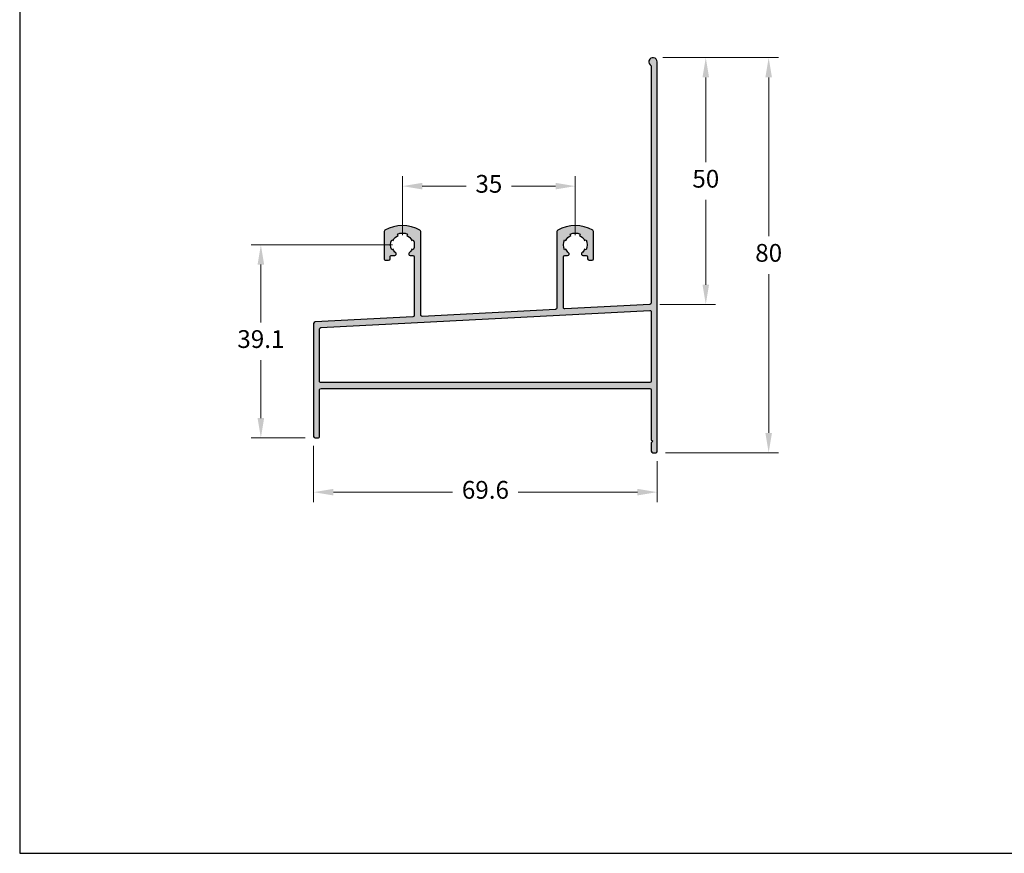
# Model space of a CAD drawing. Units: millimetres. Extents: x 1866 to 4065, y -161 to 752.
# Drawn here: x 2529 to 2629, y 455 to 539 of the extents above; entities that cross this region are included whole.
import ezdxf

# ---------------------------------------------------------------- set-up
doc = ezdxf.new("R2010")
doc.units = ezdxf.units.MM
doc.layers.add('Camada 1', color=7, linetype='Continuous')
doc.layers.add('Layout', color=7, linetype='Continuous', true_color=0xffffff)
doc.styles.add('Perfil-01', font='TitilliumWeb-Light.ttf', dxfattribs={"height": 1.8})
doc.dimstyles.new('New_Cota-Perfil 1-2', dxfattribs={"dimtxt": 1.8, "dimasz": 2, "dimexe": 1, "dimexo": 1, "dimgap": 1, "dimtad": 0, "dimtih": 1, "dimtoh": 1, "dimdec": 1, "dimlfac": 2, "dimzin": 11, "dimdsep": 46, "dimtxsty": 'Perfil-01', "dimcen": 0.09, "dimadec": 1, "dimazin": 3, "dimtfac": 1, "dimtdec": 1, "dimtofl": 0, "dimtmove": 0, "dimatfit": 1, "dimfxl": 1, "dimfrac": 2, "dimtzin": 11, "dimlwd": 0, "dimlwe": 0, "dimarcsym": 0})

# ---------------------------------------------------------------- blocks, each defined once
blk = doc.blocks.new('*D473')
at = {"color": 0, "lineweight": 0}
for p, q in [((2559.019783648885, 495.9657866726307), (2559.019783648885, 490.2785309199644)), ((2593.819784510575, 494.4285309199647), (2593.819784510575, 490.2785309199644)), ((2561.019783648885, 491.2785309199644), (2573.101641222587, 491.2785309199644)), ((2591.819784510575, 491.2785309199644), (2579.737926936873, 491.2785309199644))]:
    blk.add_line(p, q, dxfattribs=at)
for points in [[(2561.019783648885, 491.6118642532977), (2561.019783648885, 490.9451975866311), (2559.019783648885, 491.2785309199644)], [(2591.819784510575, 490.9451975866311), (2591.819784510575, 491.6118642532977), (2593.819784510575, 491.2785309199644)]]:
    blk.add_solid(points, dxfattribs=at)
at = {"layer": 'Defpoints', "color": 0, "lineweight": 0}
for p in [(2559.019783648885, 496.9657866726307), (2593.819784510575, 495.4285309199647), (2593.819784510575, 491.2785309199644)]:
    blk.add_point(p, dxfattribs=at)
at = {"color": 0, "insert": (2576.41978407973, 491.2785309199644), "char_height": 1.8, "attachment_point": 5, "style": 'Perfil-01'}
blk.add_mtext('69.6', dxfattribs=at)
blk = doc.blocks.new('*D474')
at = {"color": 0, "lineweight": 0}
for p, q in [((2594.394779471047, 535.2934258245411), (2606.106322687393, 535.2934258245411)), ((2605.106322687393, 533.2934258245411), (2605.106322687393, 517.1988409762985)), ((2605.106322687393, 497.2785418423416), (2605.106322687393, 513.3731266905843)), ((2594.669776749908, 495.2785418423416), (2606.106322687393, 495.2785418423416))]:
    blk.add_line(p, q, dxfattribs=at)
for points in [[(2605.439656020726, 533.2934258245411), (2604.77298935406, 533.2934258245411), (2605.106322687393, 535.2934258245411)], [(2604.77298935406, 497.2785418423416), (2605.439656020726, 497.2785418423416), (2605.106322687393, 495.2785418423416)]]:
    blk.add_solid(points, dxfattribs=at)
at = {"layer": 'Defpoints', "color": 0, "lineweight": 0}
for p in [(2593.394779471047, 535.2934258245411), (2593.669776749908, 495.2785418423416), (2605.106322687393, 495.2785418423416)]:
    blk.add_point(p, dxfattribs=at)
at = {"color": 0, "insert": (2605.106322687393, 515.2859838334414), "char_height": 1.8, "attachment_point": 5, "style": 'Perfil-01'}
blk.add_mtext('80', dxfattribs=at)
blk = doc.blocks.new('*D475')
at = {"color": 0, "lineweight": 0}
for p, q in [((2568.019770238492, 517.328538685498), (2568.019770238492, 523.2785294875912)), ((2585.519777758862, 517.3285404480112), (2585.519777758862, 523.2785294875912)), ((2570.019770238492, 522.2785294875912), (2574.482773998677, 522.2785294875912)), ((2583.519777758862, 522.2785294875912), (2579.056773998677, 522.2785294875912))]:
    blk.add_line(p, q, dxfattribs=at)
for points in [[(2570.019770238492, 522.6118628209246), (2570.019770238492, 521.9451961542578), (2568.019770238492, 522.2785294875912)], [(2583.519777758862, 521.9451961542578), (2583.519777758862, 522.6118628209246), (2585.519777758862, 522.2785294875912)]]:
    blk.add_solid(points, dxfattribs=at)
at = {"layer": 'Defpoints', "color": 0, "lineweight": 0}
for p in [(2585.519777758862, 522.2785294875912), (2568.019770238492, 516.328538685498), (2585.519777758862, 516.3285404480112)]:
    blk.add_point(p, dxfattribs=at)
at = {"color": 0, "insert": (2576.769773998677, 522.2785294875912), "char_height": 1.8, "attachment_point": 5, "style": 'Perfil-01'}
blk.add_mtext('35', dxfattribs=at)
blk = doc.blocks.new('*D485')
at = {"color": 0, "lineweight": 0}
for p, q in [((2567.019770238492, 516.328538685498), (2552.680599256723, 516.328538685498)), ((2553.680599256723, 514.328538685498), (2553.680599256723, 508.4663919455886)), ((2553.680599256723, 498.7785309199649), (2553.680599256723, 504.6406776598743)), ((2558.169779510573, 496.7785309199649), (2552.680599256723, 496.7785309199649))]:
    blk.add_line(p, q, dxfattribs=at)
for points in [[(2554.013932590057, 514.328538685498), (2553.34726592339, 514.328538685498), (2553.680599256723, 516.328538685498)], [(2553.34726592339, 498.7785309199649), (2554.013932590057, 498.7785309199649), (2553.680599256723, 496.7785309199649)]]:
    blk.add_solid(points, dxfattribs=at)
at = {"layer": 'Defpoints', "color": 0, "lineweight": 0}
for p in [(2568.019770238492, 516.328538685498), (2553.680599256723, 496.7785309199649), (2559.169779510573, 496.7785309199649)]:
    blk.add_point(p, dxfattribs=at)
at = {"color": 0, "insert": (2553.680599256723, 506.5535348027314), "char_height": 1.8, "attachment_point": 5, "style": 'Perfil-01'}
blk.add_mtext('39.1', dxfattribs=at)
blk = doc.blocks.new('*D702')
at = {"color": 0, "lineweight": 0}
for p, q in [((2594.394779471046, 535.2934258245413), (2599.737540087931, 535.2934258245413)), ((2598.737540087931, 533.2934258245413), (2598.737540087931, 524.70628551511)), ((2598.737540087931, 512.2934309199647), (2598.737540087931, 520.8805712293959)), ((2594.077634510574, 510.2934309199647), (2599.737540087931, 510.2934309199647))]:
    blk.add_line(p, q, dxfattribs=at)
for points in [[(2599.070873421264, 533.2934258245413), (2598.404206754597, 533.2934258245413), (2598.737540087931, 535.2934258245413)], [(2598.404206754597, 512.2934309199647), (2599.070873421264, 512.2934309199647), (2598.737540087931, 510.2934309199647)]]:
    blk.add_solid(points, dxfattribs=at)
at = {"layer": 'Defpoints', "color": 0, "lineweight": 0}
for p in [(2593.394779471046, 535.2934258245413), (2593.077634510574, 510.2934309199647), (2598.737540087931, 510.2934309199647)]:
    blk.add_point(p, dxfattribs=at)
at = {"color": 0, "insert": (2598.737540087931, 522.793428372253), "char_height": 1.8, "attachment_point": 5, "style": 'Perfil-01'}
blk.add_mtext('50', dxfattribs=at)

msp = doc.modelspace()

# ---------------------------------------------------------------- hatches: boundary and pattern name
at = {"layer": 'Camada 1'}
h = msp.add_hatch(color=7, dxfattribs=at)
edge = h.paths.add_edge_path()
edge.add_line((2559.019784510574, 508.3661809199648), (2559.019783646069, 496.9285309200482))
edge.add_ellipse((2559.169784080043, 496.9285313538703), major_axis=(0.1500004339750965, 0), ratio=1, start_angle=180.0001657073762, end_angle=269.9982545965643)
edge.add_line((2559.169779510575, 496.7785309199649), (2559.469778642792, 496.7785209201313))
edge.add_ellipse((2559.469784078363, 496.9285213522446), major_axis=(0.1500004322117864, 0), ratio=1, start_angle=269.997923770631, end_angle=359.999834881726)
edge.add_line((2559.619784510574, 496.9285209199647), (2559.619783646069, 501.6285309199648))
edge.add_ellipse((2559.769784078322, 501.6285304877119), major_axis=(-0.1500004322536459, 0), ratio=1, start_angle=269.99983489223496, end_angle=359.99983489206124, ccw=False)
edge.add_line((2559.769784510574, 501.7785309199649), (2593.069784510575, 501.7785309199649))
edge.add_line((2593.069784510575, 501.7785309199649), (2593.071586888749, 501.7785309199353))
edge.add_ellipse((2593.069775102747, 501.6285324537075), major_axis=(-0.150009407835645, 0), ratio=1, start_angle=539.9994141901608, end_angle=629.3079753013675, ccw=False)
edge.add_line((2593.219784510575, 501.6285309199648), (2593.219784510575, 496.5785409199648))
edge.add_line((2593.219784510575, 496.5785409199648), (2593.369784510575, 496.4285409199647))
edge.add_line((2593.369784510574, 496.4285409199647), (2593.219784510574, 496.2785409199646))
edge.add_line((2593.219784510575, 496.2785409199646), (2593.219776749908, 495.4285418423417))
edge.add_ellipse((2593.36978609143, 495.4285402614869), major_axis=(0.1500093415304797, 0), ratio=1, start_angle=179.9993961955439, end_angle=269.9993961952833)
edge.add_line((2593.369784510574, 495.2785309199649), (2593.669776749908, 495.2785418423416))
edge.add_ellipse((2593.669780630203, 495.4285457233941), major_axis=(0.1500038811026861, 0), ratio=1, start_angle=269.9985178750004, end_angle=359.9943456527808)
edge.add_line((2593.819784510575, 495.4285309199647), (2593.819776749908, 534.8684328441257))
edge.add_ellipse((2593.394779471047, 534.8684285456582), major_axis=(0.4249972788831208, 0), ratio=1, start_angle=0.0005794955224924706, end_angle=245.6848406066733)
edge.add_line((2593.219784510575, 534.4811309199647), (2593.219784510575, 510.4432309199644))
edge.add_line((2593.219784510575, 510.4432309199647), (2593.219776749908, 510.4432270396387))
edge.add_ellipse((2593.069775405207, 510.4432262399037), major_axis=(-0.1500013447030997, 0), ratio=1, start_angle=453.0033053361946, end_angle=540.0003054735535, ccw=False)
edge.add_line((2593.077634510575, 510.2934309199647), (2584.47762219418, 509.8427230997854))
edge.add_ellipse((2584.469784401985, 509.9925180816817), major_axis=(-0.1499998919593374, 0), ratio=1, start_angle=359.99509613356014, end_angle=452.99518224471683, ccw=False)
edge.add_line((2584.319784510575, 509.9925309199648), (2584.319777812614, 515.1123655817651))
edge.add_ellipse((2584.46978931071, 515.1123694218959), major_axis=(-0.1500114981456979, 0), ratio=1, start_angle=270.0018333762362, end_angle=360.00146670949954, ccw=False)
edge.add_line((2584.469784510575, 515.2623809199647), (2584.744778299463, 515.2623662971425))
edge.add_ellipse((2584.744777812225, 515.412366297142), major_axis=(0.1500000000002002, 0), ratio=1, start_angle=270.0001861112601, end_angle=339.8860000000136)
edge.add_ellipse((2584.74477778754, 515.4123662906063), major_axis=(0.1500000209323074, 0), ratio=1, start_angle=339.886005586671, end_angle=409.7718194758392)
edge.add_ellipse((2585.519746155359, 516.3285825129267), major_axis=(-1.050011702984896, 0), ratio=1, start_angle=385.00285823248686, end_angle=409.7746165658271, ccw=False)
edge.add_line((2584.568134510575, 515.8847809199647), (2584.432207902146, 515.8213997057974))
edge.add_ellipse((2585.519776892652, 516.328538949555), major_axis=(-1.199998550695102, 0), ratio=1, start_angle=335.000491588506, end_angle=384.9998915885403, ccw=False)
edge.add_line((2584.432204510575, 516.8356709199647), (2584.568154979935, 516.7722903202914))
edge.add_ellipse((2585.519809616235, 516.3285359552362), major_axis=(-1.050030705883001, 0), ratio=1, start_angle=295.00077991817443, end_angle=335.00046880707845, ccw=False)
edge.add_line((2585.076034510575, 517.2801809199648), (2585.012643174389, 517.4161131447854))
edge.add_ellipse((2585.51978145688, 516.3285315938688), major_axis=(-1.200009528071377, 0), ratio=1, start_angle=245.0001520997448, end_angle=294.99959654428505, ccw=False)
edge.add_line((2586.026924510575, 517.4161109199647), (2585.963521450782, 517.2801661653521))
edge.add_ellipse((2585.519751516861, 516.3285525560448), major_axis=(-1.050000102700456, 0), ratio=1, start_angle=204.9987444002961, end_angle=244.9987527336954, ccw=False)
edge.add_line((2586.471384510574, 516.7722809199647), (2586.607345509476, 516.835685854081))
edge.add_ellipse((2585.519757120353, 516.3285451805341), major_axis=(-1.200016736100573, 0), ratio=1, start_angle=514.9991953637812, end_angle=564.999562030396, ccw=False)
edge.add_line((2586.607334510575, 515.8213809199647), (2586.471394168821, 515.8847766072913))
edge.add_ellipse((2585.519777758863, 516.3285404480102), major_axis=(-1.050000065728392, 0), ratio=1, start_angle=490.2281853250568, end_angle=514.9991186584452, ccw=False)
edge.add_ellipse((2586.29477781243, 515.4123662971415), major_axis=(0.150000000000089, 0), ratio=1, start_angle=130.2281861111509, end_angle=200.1141416665682)
edge.add_ellipse((2586.294770570311, 515.4123782195329), major_axis=(0.1499973002158947, 0), ratio=1, start_angle=200.1193693284348, end_angle=270.005324884165)
edge.add_line((2586.294784510575, 515.2623809199647), (2586.619773485535, 515.2623668423414))
edge.add_ellipse((2586.619779124966, 515.1123614555761), major_axis=(-0.1500053868713218, 0), ratio=1, start_angle=180.007434581865, end_angle=270.00215402662616, ccw=False)
edge.add_line((2586.769784510574, 515.1123809199648), (2586.769773740071, 514.9285402206401))
edge.add_ellipse((2586.919784946567, 514.9285421264724), major_axis=(0.1500112065081668, 0), ratio=1, start_angle=180.0007279199236, end_angle=269.999833475512)
edge.add_line((2586.919784510575, 514.7785309199649), (2587.219777092277, 514.7785404074248))
edge.add_ellipse((2587.219781160165, 514.9285437583285), major_axis=(0.1500033509588744, 0), ratio=1, start_angle=269.9984462160057, end_angle=359.9950962158096)
edge.add_line((2587.369784510574, 514.9285309199647), (2587.369783646069, 517.6911638138688))
edge.add_ellipse((2587.21978364325, 517.6911638122037), major_axis=(0.1500000028189561, 0), ratio=1, start_angle=6.360050754799529e-07, end_angle=61.14377008021132)
edge.add_ellipse((2585.519777812226, 514.6060404037248), major_axis=(3.672500005808614, 0), ratio=1, start_angle=61.14377074283044, end_angle=118.856012622203)
edge.add_ellipse((2583.819783505445, 517.6911713132606), major_axis=(0.1499989948713522, 0), ratio=1, start_angle=118.8561641175015, end_angle=180.0001502289171)
edge.add_line((2583.669784510575, 517.6911709199649), (2583.669771749908, 509.9427356987612))
edge.add_ellipse((2583.519766066053, 509.9427300948653), major_axis=(-0.150005683959049, 0), ratio=1, start_angle=453.0067904495796, end_angle=540.002140449468, ccw=False)
edge.add_line((2583.527634510575, 509.7929309199649), (2570.027632157869, 509.0854357043295))
edge.add_ellipse((2570.019783503271, 509.2352292169858), major_axis=(-0.1499989927062989, 0), ratio=1, start_angle=359.9993495056435, end_angle=452.9993550611708, ccw=False)
edge.add_line((2569.869784510574, 509.2352309199646), (2569.869783646069, 517.6911637397659))
edge.add_ellipse((2569.719783582296, 517.6911637020926), major_axis=(0.1500000637730683, 0), ratio=1, start_angle=1.439014094352989e-05, end_angle=61.14378383436426)
edge.add_ellipse((2568.019777677745, 514.6060404044847), major_axis=(3.672500005143088, 0), ratio=1, start_angle=61.1437694651349, end_angle=118.8560101189588)
edge.add_ellipse((2566.319783568166, 517.6911713503116), major_axis=(0.1499990575921034, 0), ratio=1, start_angle=118.85617549236, end_angle=180.0001643813808)
edge.add_line((2566.169784510575, 517.6911709199649), (2566.169777677936, 514.9285406181264))
edge.add_ellipse((2566.319785477887, 514.9285387199245), major_axis=(0.1500077999626956, 0), ratio=1, start_angle=179.9992749780052, end_angle=269.9996305331726)
edge.add_line((2566.319784510575, 514.7785309199649), (2566.619782469856, 514.7785418423437))
edge.add_ellipse((2566.619783130202, 514.9285432232189), major_axis=(0.1500013808766636, 0), ratio=1, start_angle=269.9997477685928, end_angle=359.9953005463424)
edge.add_line((2566.769784510574, 514.9285309199647), (2566.769781749907, 515.112366842342))
edge.add_ellipse((2566.919790041777, 515.1123726280855), major_axis=(-0.1500082919811164, 0), ratio=1, start_angle=270.0021126469519, end_angle=360.00220986906396, ccw=False)
edge.add_line((2566.919784510575, 515.2623809199647), (2567.244777423218, 515.2623662971419))
edge.add_ellipse((2567.244777677745, 515.4123662971417), major_axis=(0.1500000000000795, 0), ratio=1, start_angle=269.9999027776377, end_angle=339.8858583332497)
edge.add_ellipse((2567.24477765306, 515.4123662906061), major_axis=(0.1500000209322254, 0), ratio=1, start_angle=339.8858639200682, end_angle=409.7718194758392)
edge.add_ellipse((2568.01974882235, 516.328584296366), major_axis=(-1.05001487383799, 0), ratio=1, start_angle=385.00288491926, end_angle=409.77456269692823, ccw=False)
edge.add_line((2567.068134510575, 515.8847809199647), (2566.932209587101, 515.8213958040119))
edge.add_ellipse((2568.019782724985, 516.3285116379548), major_axis=(-1.199992416343162, 0), ratio=1, start_angle=334.9983893243764, end_angle=384.99879487992996, ccw=False)
edge.add_line((2566.932234510575, 516.8356809199647), (2567.068156674119, 516.7722942418457))
edge.add_ellipse((2568.019800024207, 516.3285452951943), major_axis=(-1.050018187186313, 0), ratio=1, start_angle=295.00052094998443, end_angle=335.00047650557883, ccw=False)
edge.add_line((2567.576034510575, 517.2801809199648), (2567.512643145363, 517.4161131939584))
edge.add_ellipse((2568.019781389653, 516.3285369561474), major_axis=(-1.20000469660412, 0), ratio=1, start_angle=245.0000409887191, end_angle=294.9997020998681, ccw=False)
edge.add_line((2568.526924510575, 517.4161109199647), (2568.463529620786, 517.2801622929223))
edge.add_ellipse((2568.019770238493, 516.3285386854982), major_axis=(-1.050004704551627, 0), ratio=1, start_angle=204.9997634668438, end_angle=244.9995051335359, ccw=False)
edge.add_line((2568.971399510575, 516.7722859199648), (2569.107346137194, 516.8356842195508))
edge.add_ellipse((2568.019751959599, 516.3285450364197), major_axis=(-1.20002135239549, 0), ratio=1, start_angle=514.9993057376174, end_angle=564.9993807376416, ccw=False)
edge.add_line((2569.107334510575, 515.8213809199647), (2568.971394055854, 515.8847766534268))
edge.add_ellipse((2568.019777624384, 516.3285404480093), major_axis=(-1.050000065726686, 0), ratio=1, start_angle=490.228185325009, end_angle=514.9991214362121, ccw=False)
edge.add_ellipse((2568.794777684087, 515.4123662955167), major_axis=(0.1500000052043988, 0), ratio=1, start_angle=130.2281874999043, end_angle=200.1140013887853)
edge.add_ellipse((2568.794770866655, 515.4123788361696), major_axis=(0.1499979168254355, 0), ratio=1, start_angle=200.1193949989775, end_angle=270.0052116656935)
edge.add_line((2568.794784510575, 515.2623809199647), (2569.069778463143, 515.2623654068416))
edge.add_ellipse((2569.069781095315, 515.1123619904104), major_axis=(-0.1500034164543122, 0), ratio=1, start_angle=180.0072303925323, end_angle=270.001005392668, ccw=False)
edge.add_line((2569.219784510575, 515.1123809199648), (2569.219781749908, 509.1854425323124))
edge.add_ellipse((2569.069772968384, 509.185433559358), major_axis=(-0.1500087817924571, 0), ratio=1, start_angle=453.0040883263796, end_angle=540.0034272154853, ccw=False)
edge.add_line((2569.077634510575, 509.0356309199647), (2559.161926429094, 508.5159915392492))
edge.add_ellipse((2559.169776749908, 508.3661971052304), major_axis=(0.1499999999995913, 0), ratio=1, start_angle=92.9999722221184, end_angle=180.0000000001737)
edge = h.paths.add_edge_path()
edge.add_line((2559.619784510574, 507.7967809199647), (2559.619784510574, 502.5285409199646))
edge.add_ellipse((2559.769780169053, 502.5285375008198), major_axis=(0.149995658516989, 0), ratio=1, start_angle=179.9986939450756, end_angle=269.9986939449018)
edge.add_line((2559.769776749908, 502.3785418423417), (2593.069774510574, 502.3785309199648))
edge.add_line((2593.069774510574, 502.3785309199648), (2593.069774510574, 502.3785409199647))
edge.add_ellipse((2593.069775169019, 502.5285425009017), major_axis=(0.1500015809384269, 0), ratio=1, start_angle=269.9997484955115, end_angle=359.995576273066)
edge.add_line((2593.21977674951, 502.5285309194896), (2593.219784510574, 509.5419809199648))
edge.add_ellipse((2593.069775255181, 509.5419828175304), major_axis=(0.1500092554056791, 0), ratio=1, start_angle=359.9992752280319, end_angle=452.4828057835098)
edge.add_line((2593.06327691794, 509.6918512542356), (2559.761934510575, 507.9465809199646))
edge.add_ellipse((2559.770972729263, 507.795650928636), major_axis=(0.1512003693101049, 0), ratio=1, start_angle=93.4269802669788, end_angle=179.5633913776752)

# ---------------------------------------------------------------- linework, layer by layer
at = {"layer": 'Camada 1', "color": 7}
for points in [[(2559.019784510574, 508.3661809199648), (2559.019783646069, 496.9285309200482, 0.4142037929004716), (2559.169779510575, 496.7785309199649), (2559.469778642792, 496.7785209201313, 0.414223331913207), (2559.619784510574, 496.9285209199647), (2559.619783646069, 501.6285309199648, -0.414213562373095), (2559.769784510574, 501.7785309199649), (2593.069784510575, 501.7785309199649), (2593.071586888749, 501.7785309199353, -0.4106833615131694), (2593.219784510575, 501.6285309199648), (2593.219784510575, 496.5785409199648), (2593.369784510574, 496.4285409199647), (2593.219784510575, 496.2785409199646), (2593.219776749908, 495.4285418423417, 0.414213562373095), (2593.369784510574, 495.2785309199649), (2593.669776749908, 495.2785418423416, 0.4141922343382646), (2593.819784510575, 495.4285309199647), (2593.819776749908, 534.8684328441257, 1.835735301174062), (2593.219784510575, 534.4811309199647), (2593.219784510575, 510.4432309199647), (2593.219776749907, 510.4432270396387, -0.3989443732652626), (2593.077634510575, 510.2934309199647), (2584.47762219418, 509.8427230997854, -0.4296343510518721), (2584.319784510575, 509.9925309199648), (2584.319777812614, 515.1123655817651, -0.4142116879923058), (2584.469784510575, 515.2623809199647), (2584.744778299463, 515.2623662971425, 0.3147511131781704), (2584.885629350049, 515.360782924891, 0.3147511131782875), (2584.841652792656, 515.5268880774568, -0.1085100842365827), (2584.568134510575, 515.8847809199647), (2584.432207902146, 515.8213997057974, -0.2216919159801354), (2584.432204510575, 516.8356709199647), (2584.568154979935, 516.7722903202914, -0.1763255810249063), (2585.076034510575, 517.2801809199648), (2585.012643174389, 517.4161131447854, -0.2216921194365656), (2586.026924510575, 517.4161109199647), (2585.963521450782, 517.2801661653521, -0.1763270182000448), (2586.471384510574, 516.7722809199647), (2586.607345509476, 516.835685854081, -0.2216963411606658), (2586.607334510575, 515.8213809199647), (2586.471394168821, 515.8847766072913, -0.1085064421116347), (2586.197902809665, 515.5268880585645, 0.3147517925535763), (2586.153926402149, 515.3607825766287, 0.3147517925535626), (2586.294784510575, 515.2623809199647), (2586.619773485535, 515.2623668423414, -0.4141865686893452), (2586.769784510574, 515.1123809199648), (2586.769773740071, 514.9285402206401, 0.4142089900242535), (2586.919784510575, 514.7785309199649), (2587.219777092277, 514.7785404074248, 0.4141964374408402), (2587.369784510574, 514.9285309199647), (2587.369783646069, 517.6911638138688, 0.2733053465376302), (2587.292175661649, 517.8225388346314, 0.2572784596857647), (2583.747392124375, 517.822545536033, 0.2733063625409828), (2583.669784510575, 517.6911709199649), (2583.669771749908, 509.9427356987612, -0.3989360272652987), (2583.527634510575, 509.7929309199649), (2570.027632157869, 509.0854357043295, -0.4296339346820109), (2569.869784510574, 509.2352309199646), (2569.869783646069, 517.6911637397659, 0.2733053465376302), (2569.792175598575, 517.8225387952839, 0.2572784539843754), (2566.247392130744, 517.8225456136452, 0.2733063755666515), (2566.169784510575, 517.6911709199649), (2566.169777677936, 514.9285406181264, 0.414215379956855), (2566.319784510575, 514.7785309199649), (2566.619782469856, 514.7785418423437, 0.4141908285736235), (2566.769784510574, 514.9285309199647), (2566.769781749907, 515.112366842342, -0.4142140593684265), (2566.919784510575, 515.2623809199647), (2567.244777423218, 515.2623662971419, 0.3147517925535624), (2567.385629088026, 515.3607825766287, 0.3147517925536644), (2567.341652658176, 515.5268880774568, -0.1085097286080939), (2567.068134510575, 515.8847809199647), (2566.932209587101, 515.8213958040119, -0.2216965191853473), (2566.932234510575, 516.8356809199647), (2567.068156674119, 516.7722942418457, -0.1763267807536386), (2567.576034510575, 517.2801809199648), (2567.512643145363, 517.4161131939584, -0.2216931112867171), (2568.526924510575, 517.4161109199647), (2568.463529620786, 517.2801622929223, -0.1763258184711925), (2568.971399510575, 516.7722859199648), (2569.107346137194, 516.8356842195508, -0.2216950059759732), (2569.107334510575, 515.8213809199647), (2568.971394055854, 515.8847766534268, -0.108506454374635), (2568.697902675185, 515.5268880585645, 0.3147511131781995), (2568.653926142626, 515.3607829180623, 0.31475112649927), (2568.794784510575, 515.2623809199647), (2569.069778463143, 515.2623654068416, -0.4141817408359786), (2569.219784510575, 515.1123809199648), (2569.219781749908, 509.1854425323124, -0.3989562021915136), (2569.077634510575, 509.0356309199647), (2559.161926429094, 508.5159915392492, 0.3989596864689786), (2559.019776749908, 508.36619710523)], [(2559.619776749908, 507.7968031033092, -0.394598198070962), (2559.761934510575, 507.9465809199646), (2593.06327691794, 509.6918512542356, -0.4269669932404352), (2593.219784510575, 509.5419809199648), (2593.21977674951, 502.5285309194896, -0.4141922343382646), (2593.069774510574, 502.3785409199647), (2593.069774510574, 502.3785309199648), (2559.769776749908, 502.3785418423417, -0.414213562373095), (2559.619784510574, 502.5285409199646), (2559.619784510574, 507.7967809199647)]]:
    msp.add_lwpolyline(points, format="xyb", dxfattribs=at)
at = {"layer": 'Layout', "color": 7, "flags": 128}
msp.add_lwpolyline([(2529.25474340152, 454.6929150311762), (2739.25474340152, 454.6929150311762), (2739.25474340152, 751.6929150311762), (2529.25474340152, 751.6929150311762), (2529.25474340152, 454.6929150311762)], dxfattribs=at)

# ---------------------------------------------------------------- dimensions: what is measured, and where the dimension line sits
at = {"color": 7}
dim = msp.add_linear_dim(base=(2598.737540087931, 510.2934309199647), p1=(2593.394779471046, 535.2934258245413), p2=(2593.077634510574, 510.2934309199647), angle=90, dimstyle='New_Cota-Perfil 1-2', dxfattribs=at)
dim.commit()
dim.dimension.update_dxf_attribs({"geometry": '*D702', "text_midpoint": (2598.737540087931, 522.793428372253)})
for base, p1, p2, picture, middle in [((2605.106322687393, 495.2785418423416), (2593.394779471047, 535.2934258245411), (2593.669776749908, 495.2785418423416), '*D474', (2605.106322687393, 515.2859838334414)), ((2553.680599256723, 496.7785309199649), (2568.019770238492, 516.328538685498), (2559.169779510573, 496.7785309199649), '*D485', (2553.680599256723, 506.5535348027314))]:
    dim = msp.add_linear_dim(base=base, p1=p1, p2=p2, angle=90, dimstyle='New_Cota-Perfil 1-2')
    dim.commit()
    dim.dimension.update_dxf_attribs({"geometry": picture, "text_midpoint": middle})
for base, p1, p2, picture, middle in [((2585.519777758862, 522.2785294875912), (2568.019770238492, 516.328538685498), (2585.519777758862, 516.3285404480112), '*D475', (2576.769773998677, 522.2785294875912)), ((2593.819784510575, 491.2785309199644), (2559.019783648885, 496.9657866726307), (2593.819784510575, 495.4285309199647), '*D473', (2576.41978407973, 491.2785309199644))]:
    dim = msp.add_linear_dim(base=base, p1=p1, p2=p2, dimstyle='New_Cota-Perfil 1-2')
    dim.commit()
    dim.dimension.update_dxf_attribs({"geometry": picture, "text_midpoint": middle})

doc.saveas('drawing.dxf')
